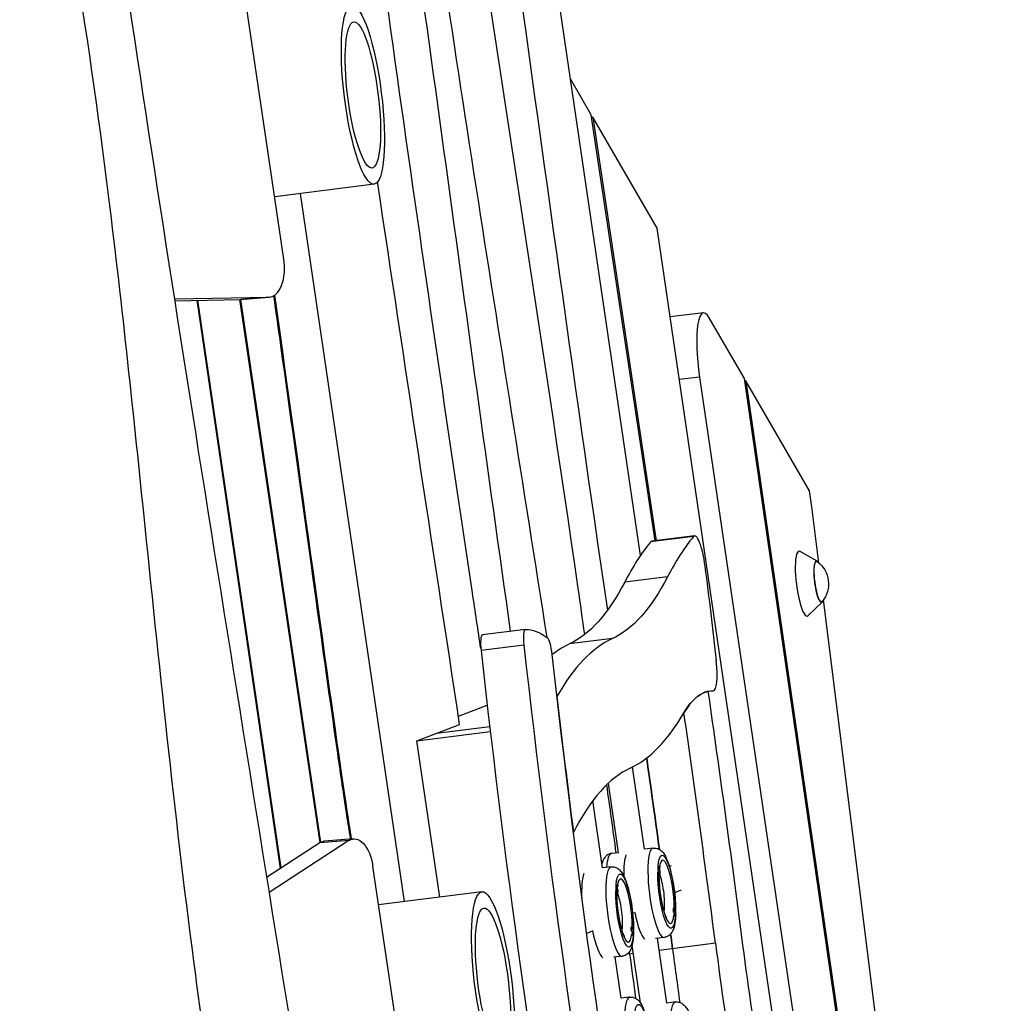
# Model space of a CAD drawing. Units: millimetres. Extents: x -7449 to 5519, y -6064 to 7216.
# Drawn here: x 829 to 1431, y 3811 to 4412 of the extents above; entities that cross this region are included whole.
import ezdxf

# ---------------------------------------------------------------- set-up
doc = ezdxf.new("R2010")
doc.units = ezdxf.units.MM
doc.header["$LTSCALE"] = 20
doc.layers.add('2d', color=230, linetype='Continuous')

msp = doc.modelspace()

# ---------------------------------------------------------------- linework, layer by layer
at = {"layer": '2d'}
for p, q in [((990.53, 4266.17), (965.39, 4436.65)), ((1208.39, 4085.05), (1156.32, 4439.58)), ((1178.39, 4354.24), (1165.63, 4376.2)), ((1217.36, 4094.02), (1178.39, 4354.24)), ((1179.24, 4352.78), (1178.62, 4352.7)), ((1179.24, 4352.78), (1217.98, 4094.09)), ((1218.59, 4285.02), (1179.24, 4352.78)), ((1045.63, 4311.82), (984.92, 4304.23)), ((1064.29, 3873.7), (1000.77, 4306.21)), ((1311.78, 3650.52), (1218.59, 4285.02)), ((923.59, 4241.76), (981.6, 4242.93)), ((963.81, 4241.47), (981.6, 4242.93)), ((981.94, 4242.95), (964.15, 4241.49)), ((923.76, 4240.66), (963.81, 4241.47)), ((937.34, 4240.94), (988.33, 3893.76)), ((988.9, 3894.13), (937.96, 4240.95)), ((963.43, 4241.47), (1012.4, 3909.44)), ((964.06, 4241.48), (1012.97, 3909.79)), ((1246.87, 4233.3), (1226.56, 4230.76)), ((1271.91, 4193.22), (1250.43, 4230.2)), ((1244.53, 4194.08), (1232.17, 4192.54)), ((1244.53, 4194.08), (1380.06, 3271.28)), ((1419.63, 3172.91), (1271.91, 4193.22)), ((1272.75, 4191.78), (1272.13, 4191.7)), ((1272.75, 4191.78), (1420.25, 3172.99)), ((1311.8, 4124.55), (1272.75, 4191.78)), ((1313.2, 4114.8), (1311.8, 4124.55)), ((1317.49, 4080.49), (1313.2, 4114.8)), ((1240.75, 4096.56), (1214.53, 4093.29)), ((1241.49, 4097.03), (1215.27, 4093.75)), ((1316.34, 4081.67), (1305.98, 4087.56)), ((1225.01, 4072.06), (1198.8, 4068.78)), ((1319.48, 4056.56), (1310.88, 4048.31)), ((1430.76, 3174.31), (1320.3, 4057.99)), ((1138.08, 4039.89), (1111.87, 4036.61)), ((1174.31, 4037.37), (1175.34, 4037.5)), ((1191.26, 4034.26), (1165.04, 4030.99)), ((1137.2, 4030.36), (1110.98, 4027.09)), ((1154.45, 4024.92), (1155.69, 4025.39)), ((1252.94, 4002.39), (1249.87, 4002)), ((1252.82, 4002.38), (1249.87, 4002.01)), ((1097.16, 3986.95), (1114.77, 3993.68)), ((1071.71, 3971.86), (1097.93, 3981.89)), ((1071.71, 3971.86), (1116.66, 3977.48)), ((1083.87, 3976.51), (1116.3, 3980.57)), ((1085.73, 3876.38), (1071.71, 3971.86)), ((1210.92, 3905.61), (1203.63, 3955.85)), ((1195.08, 3903.32), (1188.88, 3946.05)), ((1185.27, 3894.14), (1179.4, 3935.35)), ((1030.24, 3910.93), (981.46, 3879.14)), ((1030.24, 3910.93), (1012.45, 3909.48)), ((1033.05, 3911.93), (1015.26, 3910.48)), ((1012.45, 3909.48), (979.98, 3888.32)), ((1216.13, 3906.28), (1210.91, 3905.63)), ((1190.89, 3903.13), (1195.03, 3903.64)), ((1070.05, 3724.81), (1044.9, 3895.29)), ((1190.42, 3894.79), (1185.27, 3894.15)), ((1219.13, 3895.3), (1219.32, 3895.33)), ((1219.18, 3895.32), (1219.37, 3895.34)), ((1227.18, 3895.48), (1226.12, 3895.04)), ((1219.86, 3889.36), (1220.12, 3889.39)), ((1193.41, 3883.81), (1193.61, 3883.83)), ((1193.46, 3883.83), (1193.66, 3883.85)), ((1111.5, 3879.6), (1048.38, 3871.71)), ((1194.15, 3877.87), (1194.4, 3877.9)), ((1233.26, 3880.68), (1229.25, 3879.02)), ((1228.46, 3869.51), (1228.48, 3869.58)), ((1228.73, 3869.81), (1229.02, 3869.84)), ((1228.81, 3869.83), (1229.07, 3869.86)), ((1204.64, 3866.83), (1203.65, 3866.47)), ((1229.62, 3863.88), (1229.81, 3863.91)), ((1202.74, 3858.02), (1202.76, 3858.09)), ((1203.01, 3858.32), (1203.3, 3858.35)), ((1203.1, 3858.34), (1203.35, 3858.37)), ((1179.27, 3855.77), (1175.56, 3854.19)), ((1203.9, 3852.39), (1204.1, 3852.41)), ((1222.96, 3851.71), (1217.68, 3851.05)), ((1224.55, 3811.62), (1218.81, 3851.19)), ((1208.36, 3811.77), (1203.28, 3846.76)), ((1254.25, 3848.11), (1219.88, 3843.81)), ((1197.24, 3840.21), (1192.06, 3839.57)), ((1196.6, 3814.56), (1193.02, 3839.69)), ((1204, 3841.83), (1201.82, 3841.56)), ((1201.75, 3815.21), (1196.6, 3814.57)), ((1229.77, 3812.29), (1224.55, 3811.64))]:
    msp.add_line(p, q, dxfattribs=at)
at = {"layer": '2d', "extrusion": (0, 0, -1)}
msp.add_arc((-1306.33, 4067.67), 17, 126.71595, 219.03402, dxfattribs=at)
at = {"layer": '2d'}
for centre in [(1038.81, 4366.39), (1118.32, 3825.03)]:
    msp.add_ellipse(centre, major_axis=(-6.82, 54.58), ratio=0.206375, dxfattribs=at)
at = {"layer": '2d', "extrusion": (0, 0, -1)}
for centre, major_axis, ratio, start_param, end_param in [((1038.81, 4366.39), (-5.58, 44.65), 0.206375, 3.141593, 9.424778), ((1317.51, 4069.07), (-1.55, 12.4), 0.206375, 2.945938, 6.47884), ((1051.79, 4848.6), (-102.58, 820.67), 0.206375, 2.849537, 3.077328), ((1078.01, 4851.88), (-102.58, 820.67), 0.206375, 2.849537, 3.077328), ((1179.72, 3695.47), (-43.04, 344.31), 0.206375, 0.020125, 0.198584), ((1469.01, 3967.83), (-183.73, 1469.8), 0.206375, 4.505343, 4.776805), ((1291.45, 3678.66), (-40.45, 323.61), 0.206375, -0.263466, 0.02706), ((768.8, 3731.51), (-282.41, 2259.29), 0.206375, 1.494729, 1.519534), ((1034.68, 3892), (-1.63, 19.93), 0.526691, -0.277647, 1.448146), ((1194.3, 3875.84), (-3.41, 27.29), 0.206375, -0.793503, 0), ((1204.98, 3877.17), (-3.41, 27.29), 0.206375, -1.101126, -0.380644), ((1204.98, 3877.17), (-3.41, 27.29), 0.206375, -1.101126, -0.380644), ((1224.4, 3879.6), (-2.79, 22.33), 0.206375, -0.76416, 2.119862), ((1205.48, 3890.58), (-7.29, 13.11), 0.975105, 1.743916, 1.945274), ((1179.26, 3865.68), (-3.41, 27.29), 0.206375, -1.202285, -0.368526), ((1179.26, 3865.68), (-3.41, 27.29), 0.206375, -1.202285, -0.368526), ((1198.68, 3868.11), (-2.79, 22.33), 0.206375, -0.76416, 2.119862), ((1224.4, 3879.6), (-2.79, 22.33), 0.206375, 2.377368, 5.310634), ((1219.54, 3878.99), (-1.8, 14.39), 0.206375, 0.767278, 2.489201), ((1179.76, 3879.09), (-7.29, 13.11), 0.975105, 1.743916, 1.945274), ((1198.68, 3868.11), (-2.79, 22.33), 0.206375, 2.377368, 5.310634), ((1193.83, 3867.5), (-1.8, 14.39), 0.206375, 0.767278, 2.489201), ((1118.32, 3825.03), (-5.58, 44.65), 0.206375, 3.141593, 9.424778), ((1215.17, 3865.1), (-7.29, 13.11), 0.975105, 1.743916, 1.945274), ((1189.45, 3853.61), (-7.29, 13.11), 0.975105, 1.743916, 1.945274), ((768.8, 3731.51), (-282.41, 2259.29), 0.206375, 1.542442, 1.546425), ((1402.95, 3884.8), (-81.52, 652.15), 0.206375, 4.438802, 4.688017), ((1210.02, 3788.53), (-2.79, 22.33), 0.206375, -0.76416, 2.119862)]:
    msp.add_ellipse(centre, major_axis=major_axis, ratio=ratio, start_param=start_param, end_param=end_param, dxfattribs=at)
at = {"layer": '2d'}
for centre, major_axis, ratio, start_param, end_param in [((980.31, 4262.88), (-1.63, 19.93), 0.526691, 3.109246, 4.835039), ((962.52, 4261.42), (-1.63, 19.93), 0.526691, 3.109246, 3.141593), ((1251.21, 4198.57), (-4.34, 34.73), 0.206375, -0.452075, 1.674491), ((1243.97, 4077.19), (-2.48, 19.85), 0.206375, -1.53157, 0.193046), ((1366.04, 3181.59), (-116.71, 933.66), 0.206375, 0.193046, 0.292056), ((1217.75, 4073.91), (-2.48, 19.85), 0.206375, 0, 0.193046), ((1392.25, 3184.87), (-116.71, 933.66), 0.206375, 0.193046, 0.292056), ((1307.81, 4067.85), (-2.48, 19.86), 0.206375, -0.152661, 3.294253), ((1317.51, 4069.07), (-1.59, 12.7), 0.206375, -0.422258, 3.563851), ((1167.61, 4052.53), (-49.9, 399.17), 0.206375, 4.606659, 4.751615), ((1139.32, 4029.96), (-1.24, 9.92), 0.206375, -0.020125, 1.504641), ((1113.11, 4026.69), (-1.24, 9.92), 0.206375, 0, 1.504641), ((1152.36, 4024.99), (-1.24, 9.92), 0.206375, 4.647973, 6.084602), ((1316.94, 3126.87), (-113.85, 910.78), 0.206375, 0.064265, 0.267921), ((1442.8, 3964.55), (-193.65, 1549.18), 0.206375, 1.504641, 1.773878), ((1469.01, 3967.83), (-193.65, 1549.18), 0.206375, 1.504641, 1.773878), ((1290.72, 3123.6), (-113.85, 910.78), 0.206375, 0.064265, 0.124016), ((1250.45, 4022.23), (-2.48, 19.85), 0.206375, 3.114532, 4.606659), ((1291.45, 3678.66), (-40.45, 323.61), 0.206375, 0.017203, 0.263466), ((795.01, 3734.79), (-292.33, 2338.67), 0.206375, -1.546425, -1.482083), ((1469.01, 3967.83), (-183.73, 1469.8), 0.206375, 1.523844, 1.580393), ((1078.01, 4851.88), (-112.51, 900.05), 0.206375, 3.205858, 3.405058), ((795.01, 3734.79), (-282.41, 2259.29), 0.206375, -1.546425, -1.483899), ((768.8, 3731.51), (-282.41, 2259.29), 0.206375, -1.519534, -1.494729), ((1316.94, 3126.87), (-103.92, 831.39), 0.206375, 0.064265, 0.296181), ((742.58, 3728.24), (-282.41, 2259.29), 0.206375, -1.518977, -1.500495), ((1016.89, 3890.54), (-1.63, 19.93), 0.526691, 0, 0.277647), ((1219.54, 3878.99), (-3.41, 27.29), 0.206375, 0, 3.141593), ((1224.4, 3879.6), (-2.42, 19.35), 0.206375, 4.159271, 6.968421), ((1193.83, 3867.5), (-3.41, 27.29), 0.206375, 0, 3.141593), ((1219.75, 3892.37), (-0.37, 2.98), 0.206375, 0.08299, 3.224582), ((1219.75, 3892.37), (-0.37, 2.98), 0.206375, 3.224582, 6.366175), ((1198.68, 3868.11), (-2.42, 19.35), 0.206375, 4.159271, 6.968421), ((1224.4, 3879.6), (-2.42, 19.35), 0.206375, 1.009972, 3.868397), ((1205.48, 3890.58), (-7.29, 13.11), 0.975105, 4.136553, 4.337911), ((1194.03, 3880.87), (-0.37, 2.98), 0.206375, 0.08299, 3.224582), ((1194.03, 3880.87), (-0.37, 2.98), 0.206375, 3.224582, 6.366175), ((1179.76, 3879.09), (-7.29, 13.11), 0.975105, 4.136553, 4.337911), ((1198.68, 3868.11), (-2.42, 19.35), 0.206375, 1.009972, 3.868397), ((1229.05, 3866.83), (-0.37, 2.98), 0.206375, 0.270172, 1.466604), ((1229.44, 3866.88), (-0.37, 2.98), 0.206375, 0.08299, 3.224582), ((1229.44, 3866.88), (-0.37, 2.98), 0.206375, 3.224582, 6.366175), ((1208.86, 3877.66), (-3.41, 27.29), 0.206375, 1.949205, 2.951165), ((1208.86, 3877.66), (-3.41, 27.29), 0.206375, 1.949205, 2.951165), ((1215.17, 3865.1), (-7.29, 13.11), 0.975105, 4.136553, 4.337911), ((1203.34, 3855.34), (-0.37, 2.98), 0.206375, 0.270172, 1.466604), ((1203.72, 3855.39), (-0.37, 2.98), 0.206375, 0.08299, 3.224582), ((1203.72, 3855.39), (-0.37, 2.98), 0.206375, 3.224582, 6.366175), ((1183.15, 3866.17), (-3.41, 27.29), 0.206375, 1.938218, 2.939047), ((1183.15, 3866.17), (-3.41, 27.29), 0.206375, 1.938218, 2.939047), ((1189.45, 3853.61), (-7.29, 13.11), 0.975105, 4.136553, 4.337911), ((768.8, 3731.51), (-282.41, 2259.29), 0.206375, -1.546425, -1.542442), ((1376.73, 3881.53), (-91.44, 731.53), 0.206375, 1.595168, 1.640148), ((1376.73, 3881.53), (-91.44, 731.53), 0.206375, 1.595168, 1.640148), ((1402.95, 3884.8), (-91.44, 731.53), 0.206375, 1.595168, 1.822227), ((742.58, 3728.24), (-282.41, 2259.29), 0.206375, -1.546425, -1.545805), ((1350.52, 3878.25), (-91.44, 731.53), 0.206375, 1.595168, 1.632236), ((1205.17, 3787.93), (-3.41, 27.29), 0.206375, 0, 3.141593), ((1233.18, 3785), (-3.41, 27.29), 0.206375, 0, 3.141593)]:
    msp.add_ellipse(centre, major_axis=major_axis, ratio=ratio, start_param=start_param, end_param=end_param, dxfattribs=at)
for points, knots in [([(730.78, 5201.12), (734.91, 5172.21), (739.18, 5143.31), (756.9, 5027.65), (771.95, 4941.08), (803.37, 4773.73), (819.36, 4692.88), (853.5, 4509.56), (870.63, 4406.82), (891.67, 4236.73), (898.64, 4169.69), (914.97, 4011.25), (924.34, 3919.82), (942.61, 3782.04), (949.66, 3735.48), (957.28, 3688.99)], [1.189077, 1.189077, 1.189077, 1.189077, 10.000153, 10.000153, 36.481608, 36.481608, 61.30567, 61.30567, 92.654516, 92.654516, 112.981817, 112.981817, 140.710532, 140.710532, 154.911938, 154.911938, 154.911938, 154.911938]), ([(829.08, 4909.41), (833.13, 4876.51), (837.28, 4843.63), (854.26, 4712.14), (867.88, 4613.64), (899.97, 4393.04), (918.86, 4270.91), (959, 4017.97), (980.28, 3887.17), (1020.75, 3633.14), (1040.15, 3509.87), (1062.78, 3366.77), (1065.94, 3346.79), (1069.11, 3326.81)], [0, 0, 0, 0, 10.000043, 10.000043, 40.001056, 40.001056, 77.221396, 77.221396, 117.133419, 117.133419, 154.847387, 154.847387, 160.970309, 160.970309, 160.970309, 160.970309]), ([(1110.87, 4028.21), (1109.16, 4039.57), (1076.87, 4254.36), (1046.37, 4469.86), (1019.52, 4674.55)], [0.7350756, 0.7350756, 0.7350756, 0.7350756, 0.7466369, 0.9535158, 0.9535158, 0.9535158, 0.9535158]), ([(1174.4, 4036.75), (1173.07, 4046.12), (1149.19, 4212.88), (1122.76, 4378.71), (1099.26, 4535.72)], [0.7249092, 0.7249092, 0.7249092, 0.7249092, 0.7344191, 0.8940927, 0.8940927, 0.8940927, 0.8940927]), ([(1031.29, 3911.79), (1031.08, 3913.1), (1030.86, 3914.45), (1029.96, 3920.21), (1029.22, 3924.97), (1027.64, 3935.45), (1026.79, 3941.15), (1024.1, 3959.52), (1022.1, 3973.45), (1015.62, 4019.26), (1010.65, 4055.14), (1000.02, 4131.84), (994.37, 4172.66), (987.26, 4223.32), (985.81, 4233.56), (984.38, 4243.71)], [0.4325327, 0.4325327, 0.4325327, 0.4325327, 0.4375, 0.4375, 0.453125, 0.453125, 0.46875, 0.46875, 0.5, 0.5, 0.5625, 0.5625, 0.625, 0.625, 0.6408655, 0.6408655, 0.6408655, 0.6408655]), ([(1031.92, 3911.84), (1031.1, 3916.94), (1021.67, 3977.32), (1002.12, 4122.72), (984.95, 4244.08)], [0.4318791, 0.4318791, 0.4318791, 0.4318791, 0.4514425, 0.6408933, 0.6408933, 0.6408933, 0.6408933]), ([(1216.13, 3906.28), (1216.93, 3906.38), (1217.73, 3906.31), (1219.22, 3905.91), (1219.87, 3905.58), (1221.19, 3904.69), (1221.74, 3904.11), (1223.33, 3902.16), (1224.05, 3900.7), (1225.62, 3896.85), (1226.39, 3894.34), (1227.64, 3889.18), (1228.15, 3886.62), (1228.98, 3881.41), (1229.31, 3878.77), (1229.77, 3873.6), (1229.9, 3871.07), (1229.93, 3868.39), (1229.93, 3868.08), (1229.93, 3867.76)], [0.08299, 0.08299, 0.08299, 0.08299, 0.16604, 0.16604, 0.260562, 0.260562, 0.401231, 0.401231, 0.736124, 0.736124, 1.145591, 1.145591, 1.490622, 1.490622, 1.825525, 1.825525, 2.160528, 2.160528, 2.205981, 2.205981, 2.205981, 2.205981]), ([(1190.89, 3903.13), (1190.1, 3903.03), (1189.33, 3902.76), (1187.99, 3902.01), (1187.44, 3901.52), (1186.38, 3900.34), (1185.99, 3899.65), (1185.33, 3898.24), (1185.09, 3897.52), (1184.89, 3896.76)], [6.2001955, 6.2001955, 6.2001955, 6.2001955, 6.2832452, 6.2832452, 6.3777678, 6.3777678, 6.5184365, 6.5184365, 6.6708735, 6.6708735, 6.6708735, 6.6708735]), ([(1190.42, 3894.79), (1191.21, 3894.89), (1192.01, 3894.82), (1193.5, 3894.42), (1194.15, 3894.09), (1195.47, 3893.2), (1196.02, 3892.62), (1197.61, 3890.67), (1198.33, 3889.21), (1199.91, 3885.36), (1200.67, 3882.85), (1201.93, 3877.69), (1202.44, 3875.13), (1203.27, 3869.92), (1203.6, 3867.28), (1204.05, 3862.11), (1204.19, 3859.58), (1204.21, 3856.9), (1204.22, 3856.58), (1204.21, 3856.27)], [0.08299, 0.08299, 0.08299, 0.08299, 0.16604, 0.16604, 0.260562, 0.260562, 0.401231, 0.401231, 0.736124, 0.736124, 1.145591, 1.145591, 1.490622, 1.490622, 1.825525, 1.825525, 2.160528, 2.160528, 2.205981, 2.205981, 2.205981, 2.205981]), ([(1220.18, 3893.55), (1220.27, 3894.18), (1220.39, 3894.67), (1220.5, 3895.04), (1220.53, 3895.11), (1220.53, 3895.11)], [5.7332594, 5.7332594, 5.7332594, 5.7332594, 5.9404189, 5.9404189, 6.0398957, 6.0398957, 6.0398957, 6.0398957]), ([(1224.47, 3863.62), (1224.47, 3863.62), (1224.45, 3863.64), (1224.36, 3863.77), (1224.23, 3863.99), (1223.87, 3864.72), (1223.61, 3865.32), (1223.02, 3866.96), (1222.67, 3868.08), (1221.97, 3870.73), (1221.62, 3872.3), (1220.99, 3875.69), (1220.71, 3877.53), (1220.26, 3881.22), (1220.09, 3883.08), (1219.9, 3886.45), (1219.86, 3887.98), (1219.88, 3889.36)], [3.550862, 3.550862, 3.550862, 3.550862, 3.607502, 3.607502, 3.757177, 3.757177, 3.963221, 3.963221, 4.220747, 4.220747, 4.50838, 4.50838, 4.808859, 4.808859, 5.112587, 5.112587, 5.390784, 5.390784, 5.390784, 5.390784]), ([(1194.46, 3882.06), (1194.56, 3882.69), (1194.67, 3883.17), (1194.79, 3883.55), (1194.82, 3883.62), (1194.82, 3883.62)], [5.7332594, 5.7332594, 5.7332594, 5.7332594, 5.9404189, 5.9404189, 6.0398957, 6.0398957, 6.0398957, 6.0398957]), ([(1198.75, 3852.13), (1198.75, 3852.13), (1198.74, 3852.14), (1198.65, 3852.28), (1198.52, 3852.49), (1198.15, 3853.23), (1197.89, 3853.83), (1197.3, 3855.47), (1196.96, 3856.59), (1196.26, 3859.24), (1195.91, 3860.81), (1195.27, 3864.2), (1194.99, 3866.03), (1194.54, 3869.73), (1194.37, 3871.58), (1194.18, 3874.96), (1194.14, 3876.49), (1194.16, 3877.87)], [3.550862, 3.550862, 3.550862, 3.550862, 3.607502, 3.607502, 3.757177, 3.757177, 3.963221, 3.963221, 4.220747, 4.220747, 4.50838, 4.50838, 4.808859, 4.808859, 5.112587, 5.112587, 5.390784, 5.390784, 5.390784, 5.390784]), ([(1229.81, 3863.91), (1229.77, 3863.26), (1229.72, 3862.64), (1229.41, 3859.78), (1229.07, 3857.89), (1227.9, 3855.24), (1227.45, 3854.42), (1226.01, 3852.93), (1225.08, 3852.25), (1223.59, 3851.81), (1223.27, 3851.74), (1222.96, 3851.71)], [2.4017814, 2.4017814, 2.4017814, 2.4017814, 2.5054779, 2.5054779, 2.8946706, 2.8946706, 3.0596265, 3.0596265, 3.1913552, 3.1913552, 3.2245825, 3.2245825, 3.2245825, 3.2245825]), ([(1204.09, 3852.41), (1204.05, 3851.77), (1204, 3851.15), (1203.69, 3848.29), (1203.36, 3846.4), (1202.18, 3843.75), (1201.74, 3842.93), (1200.3, 3841.44), (1199.37, 3840.76), (1197.87, 3840.32), (1197.56, 3840.25), (1197.24, 3840.21)], [2.4017814, 2.4017814, 2.4017814, 2.4017814, 2.5054779, 2.5054779, 2.8946706, 2.8946706, 3.0596265, 3.0596265, 3.1913552, 3.1913552, 3.2245825, 3.2245825, 3.2245825, 3.2245825]), ([(1201.75, 3815.21), (1202.55, 3815.31), (1203.35, 3815.24), (1204.84, 3814.85), (1205.49, 3814.51), (1206.81, 3813.62), (1207.36, 3813.05), (1208.95, 3811.1), (1209.67, 3809.63), (1211.24, 3805.78), (1212.01, 3803.28), (1213.27, 3798.12), (1213.77, 3795.55), (1214.61, 3790.34), (1214.93, 3787.71), (1215.39, 3782.54), (1215.52, 3780.01), (1215.55, 3777.33), (1215.55, 3777.01), (1215.55, 3776.69)], [0.08299, 0.08299, 0.08299, 0.08299, 0.16604, 0.16604, 0.260562, 0.260562, 0.401231, 0.401231, 0.736124, 0.736124, 1.145591, 1.145591, 1.490622, 1.490622, 1.825525, 1.825525, 2.160528, 2.160528, 2.205981, 2.205981, 2.205981, 2.205981]), ([(1229.77, 3812.29), (1230.56, 3812.39), (1231.36, 3812.32), (1232.85, 3811.92), (1233.5, 3811.59), (1234.82, 3810.7), (1235.37, 3810.12), (1236.96, 3808.17), (1237.68, 3806.71), (1239.25, 3802.85), (1240.02, 3800.35), (1241.28, 3795.19), (1241.79, 3792.63), (1242.62, 3787.42), (1242.94, 3784.78), (1243.4, 3779.61), (1243.54, 3777.08), (1243.56, 3774.4), (1243.56, 3774.08), (1243.56, 3773.77)], [0.08299, 0.08299, 0.08299, 0.08299, 0.16604, 0.16604, 0.260562, 0.260562, 0.401231, 0.401231, 0.736124, 0.736124, 1.145591, 1.145591, 1.490622, 1.490622, 1.825525, 1.825525, 2.160528, 2.160528, 2.205981, 2.205981, 2.205981, 2.205981])]:
    msp.add_open_spline(points, degree=3, knots=knots, dxfattribs=at)
for points in [[(1129.05, 4038.76), (1101.43, 4234.71), (1075.33, 4431.25), (1047.4, 4627.08)], [(1151.36, 4034.91), (1122.65, 4218.74), (1092.51, 4402.01), (1067.3, 4586.95)], [(1188.4, 4051.68), (1167.13, 4196.96), (1147.13, 4342.72), (1126.96, 4488.42)], [(1097.93, 3981.89), (1081.16, 4092.33), (1064.22, 4202.71), (1047.8, 4313.27)]]:
    msp.add_open_spline(points, degree=3, dxfattribs=at)

doc.saveas('drawing.dxf')
